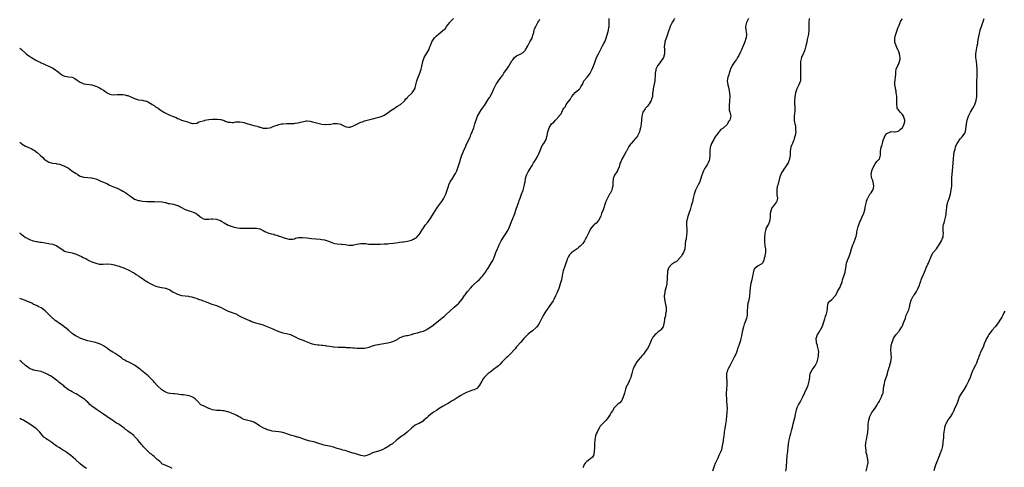
# Model space of a CAD drawing. Units: inches. Extents: x 2562000 to 2565000, y 1530000 to 1533000.
# Drawn here: x 2562000 to 2562505, y 1532317 to 1532546 of the extents above; entities that cross this region are included whole.
import ezdxf

# ---------------------------------------------------------------- set-up
doc = ezdxf.new("R2010")
doc.units = ezdxf.units.IN
doc.header["$MEASUREMENT"] = 0
doc.layers.add('LD25621530_10ft', color=254, linetype='Continuous')

msp = doc.modelspace()

# ---------------------------------------------------------------- linework, layer by layer
at = {"layer": 'LD25621530_10ft'}
for points, elevation in [([(2562000, 1532531.83), (2562001, 1532531.1), (2562003.31, 1532529), (2562004.24, 1532528.24), (2562005, 1532527.66), (2562005.42, 1532527.42), (2562006.03, 1532527), (2562008.28, 1532525.72), (2562009.69, 1532525), (2562010.58, 1532524.58), (2562011, 1532524.33), (2562011.94, 1532523.94), (2562013, 1532523.41), (2562013.3, 1532523.3), (2562015, 1532522.55), (2562015.92, 1532522.08), (2562017, 1532521.57), (2562017.93, 1532521), (2562018.57, 1532520.57), (2562019, 1532520.26), (2562019.71, 1532519.71), (2562021, 1532518.64), (2562022, 1532518), (2562023, 1532517.54), (2562025, 1532517.21), (2562026.91, 1532516.91), (2562027, 1532516.88), (2562028.28, 1532516.28), (2562029.44, 1532515.44), (2562029.98, 1532515), (2562031, 1532514.37), (2562033, 1532513.63), (2562036.96, 1532512.96), (2562038.55, 1532512.55), (2562039, 1532512.38), (2562039.96, 1532511.96), (2562041, 1532511.44), (2562041.78, 1532511), (2562043, 1532510.23), (2562044.93, 1532508.93), (2562046.3, 1532508.3), (2562047, 1532508.12), (2562047.99, 1532507.99), (2562050.05, 1532508.05), (2562051, 1532508.13), (2562052.11, 1532508.11), (2562053, 1532508.07), (2562053.9, 1532507.9), (2562055, 1532507.64), (2562055.5, 1532507.5), (2562057, 1532506.91), (2562059, 1532506.05), (2562060.41, 1532505.59), (2562061, 1532505.42), (2562063, 1532505.09), (2562064.72, 1532504.72), (2562065, 1532504.64), (2562066.08, 1532504.08), (2562067, 1532503.67), (2562067.38, 1532503.38), (2562068.02, 1532503), (2562069, 1532502.36), (2562069.77, 1532501.77), (2562071, 1532501), (2562072.16, 1532500.16), (2562073, 1532499.63), (2562073.95, 1532499), (2562075, 1532498.44), (2562075.96, 1532498.04), (2562077, 1532497.55), (2562078.82, 1532496.82), (2562079, 1532496.74), (2562080.26, 1532496.26), (2562081, 1532495.83), (2562081.65, 1532495.65), (2562083, 1532494.98), (2562085, 1532494.33), (2562086.12, 1532494.12), (2562087, 1532493.75), (2562088.76, 1532493.24), (2562089, 1532493.22), (2562090.66, 1532493.34), (2562091, 1532493.41), (2562092.01, 1532493.99), (2562094.78, 1532494.78), (2562095.08, 1532494.92), (2562097, 1532495.23), (2562099, 1532495.4), (2562099.43, 1532495.43), (2562101, 1532495.4), (2562101.43, 1532495.43), (2562103, 1532495.24), (2562103.25, 1532495.25), (2562105, 1532494.73), (2562105.52, 1532494.48), (2562107, 1532493.93), (2562108.1, 1532493.9), (2562109, 1532493.77), (2562109.75, 1532493.75), (2562111, 1532494.05), (2562111.87, 1532494.13), (2562113, 1532494.02), (2562114.19, 1532493.81), (2562115, 1532493.64), (2562117.12, 1532493), (2562119, 1532492.48), (2562120.2, 1532492.2), (2562121, 1532491.95), (2562121.79, 1532491.79), (2562123, 1532491.37), (2562123.33, 1532491.33), (2562124.49, 1532491), (2562125, 1532490.89), (2562127, 1532490.81), (2562128.12, 1532491), (2562129, 1532491.2), (2562129.31, 1532491.31), (2562131, 1532492.03), (2562132.58, 1532492.58), (2562133, 1532492.75), (2562134.33, 1532493), (2562135, 1532493.1), (2562137, 1532493.21), (2562138.79, 1532493.21), (2562139, 1532493.24), (2562140.79, 1532493.21), (2562141.33, 1532493.33), (2562143, 1532493.51), (2562144.15, 1532493.85), (2562145, 1532494.13), (2562145.7, 1532494.3), (2562147, 1532494.53), (2562147.47, 1532494.53), (2562149, 1532494.41), (2562150.08, 1532494.08), (2562151, 1532493.92), (2562153, 1532493.39), (2562155, 1532492.92), (2562156.71, 1532492.71), (2562157, 1532492.65), (2562158.78, 1532492.78), (2562159, 1532492.77), (2562161, 1532493.14), (2562163, 1532493.22), (2562163.99, 1532493), (2562164.79, 1532492.79), (2562165, 1532492.71), (2562167, 1532491.67), (2562167.51, 1532491.51), (2562169, 1532491.27), (2562169.35, 1532491.35), (2562171, 1532491.89), (2562173, 1532492.94), (2562175, 1532493.86), (2562175.86, 1532494.14), (2562177, 1532494.56), (2562179, 1532495.17), (2562181, 1532495.66), (2562181.77, 1532495.77), (2562183, 1532496.07), (2562184.38, 1532496.38), (2562185, 1532496.55), (2562186.1, 1532497), (2562187, 1532497.41), (2562187.98, 1532498.02), (2562191, 1532500.21), (2562192.71, 1532501.29), (2562193, 1532501.51), (2562193.96, 1532502.04), (2562195.17, 1532502.83), (2562195.4, 1532503), (2562197, 1532504.27), (2562197.64, 1532505), (2562198.23, 1532505.77), (2562199, 1532506.59), (2562199.17, 1532506.83), (2562201, 1532508.59), (2562201.39, 1532509), (2562202.84, 1532511), (2562203, 1532511.47), (2562203.36, 1532513), (2562203.64, 1532514.36), (2562203.79, 1532515), (2562204.45, 1532517), (2562205, 1532518.2), (2562205.31, 1532519), (2562205.46, 1532519.46), (2562206, 1532521), (2562206.2, 1532521.8), (2562206.85, 1532525), (2562207.39, 1532526.61), (2562207.61, 1532527), (2562209, 1532529.26), (2562209.9, 1532531), (2562210.47, 1532532.47), (2562210.8, 1532533.2), (2562211.37, 1532534.63), (2562211.55, 1532535), (2562212.58, 1532536.58), (2562212.9, 1532537.1), (2562213, 1532537.22), (2562213.9, 1532538.1), (2562215, 1532539.05), (2562217, 1532540.67), (2562217.37, 1532541), (2562218.3, 1532541.7), (2562219.11, 1532543), (2562220.7, 1532545), (2562221, 1532545.34), (2562221.86, 1532546.14), (2562222.66, 1532547)], 7990), ([(2562000, 1532437.09), (2562000.09, 1532437), (2562000.6, 1532436.6), (2562001, 1532436.24), (2562001.78, 1532435.78), (2562003, 1532434.83), (2562003.41, 1532434.59), (2562005, 1532433.74), (2562007, 1532433.04), (2562008.71, 1532432.71), (2562009, 1532432.67), (2562010.39, 1532432.39), (2562011, 1532432.38), (2562012.12, 1532432.12), (2562013, 1532432.05), (2562013.86, 1532431.86), (2562015.57, 1532431.57), (2562017, 1532431.26), (2562017.22, 1532431.22), (2562017.9, 1532431), (2562019, 1532430.52), (2562022.23, 1532428.23), (2562023, 1532427.81), (2562023.58, 1532427.58), (2562025, 1532427.29), (2562025.21, 1532427.21), (2562027, 1532426.89), (2562029, 1532426.19), (2562031.74, 1532425), (2562032.58, 1532424.58), (2562033, 1532424.33), (2562033.91, 1532423.91), (2562035, 1532423.22), (2562035.15, 1532423.15), (2562035.41, 1532423), (2562037, 1532422.24), (2562037.97, 1532421.97), (2562039, 1532421.54), (2562040.84, 1532421.16), (2562041, 1532421.15), (2562042.91, 1532421.09), (2562045, 1532421.19), (2562045.17, 1532421.17), (2562047, 1532421.06), (2562048.67, 1532420.67), (2562049, 1532420.62), (2562050.19, 1532420.19), (2562051, 1532420.03), (2562051.72, 1532419.72), (2562053, 1532419.36), (2562053.23, 1532419.23), (2562053.85, 1532419), (2562055.95, 1532418.05), (2562057.96, 1532417), (2562058.59, 1532416.59), (2562059, 1532416.39), (2562059.79, 1532415.79), (2562061, 1532415.12), (2562061.16, 1532415), (2562062.15, 1532414.16), (2562063, 1532413.66), (2562063.93, 1532413), (2562064.54, 1532412.54), (2562065, 1532412.31), (2562065.79, 1532411.79), (2562067, 1532411.09), (2562069, 1532410.1), (2562069.87, 1532409.87), (2562071, 1532409.45), (2562072.83, 1532409.17), (2562073, 1532409.16), (2562074.83, 1532408.83), (2562075, 1532408.79), (2562077, 1532407.9), (2562077.53, 1532407.53), (2562078.76, 1532406.76), (2562079.61, 1532406.39), (2562081, 1532405.67), (2562083, 1532405.05), (2562085, 1532404.77), (2562086.6, 1532404.6), (2562087, 1532404.54), (2562088.28, 1532404.28), (2562089.84, 1532403.84), (2562091, 1532403.42), (2562091.32, 1532403.32), (2562092.26, 1532403), (2562093, 1532402.71), (2562096.62, 1532401.38), (2562098.62, 1532400.62), (2562101, 1532399.85), (2562101.61, 1532399.61), (2562103, 1532399.03), (2562105, 1532397.99), (2562107, 1532397.03), (2562108.48, 1532396.48), (2562109, 1532396.32), (2562109.95, 1532395.95), (2562111.36, 1532395.36), (2562112.01, 1532395), (2562114.02, 1532393.98), (2562116.74, 1532392.74), (2562117, 1532392.56), (2562118.16, 1532392.16), (2562119, 1532391.71), (2562119.55, 1532391.55), (2562121.05, 1532391.05), (2562123, 1532390.54), (2562125, 1532389.89), (2562125.63, 1532389.63), (2562127.34, 1532389), (2562129.85, 1532387.85), (2562131, 1532387.35), (2562131.88, 1532387), (2562133, 1532386.47), (2562135, 1532385.89), (2562137, 1532385.58), (2562139, 1532385.05), (2562141, 1532384.01), (2562141.64, 1532383.64), (2562143, 1532383), (2562145, 1532382.32), (2562146.2, 1532381.8), (2562147, 1532381.49), (2562148.68, 1532380.68), (2562149, 1532380.58), (2562150.16, 1532380.16), (2562151.86, 1532379.86), (2562153, 1532379.72), (2562153.69, 1532379.69), (2562155, 1532379.58), (2562155.5, 1532379.5), (2562157, 1532379.34), (2562157.26, 1532379.26), (2562159, 1532378.96), (2562161, 1532378.66), (2562161.38, 1532378.62), (2562163.49, 1532378.51), (2562165, 1532378.54), (2562165.51, 1532378.49), (2562167, 1532378.48), (2562167.59, 1532378.41), (2562169, 1532378.35), (2562169.71, 1532378.29), (2562171, 1532378.22), (2562171.8, 1532378.2), (2562173, 1532378.08), (2562173.93, 1532378.07), (2562175, 1532377.95), (2562175.99, 1532378.01), (2562177, 1532378.03), (2562177.82, 1532378.18), (2562179.42, 1532378.58), (2562180.54, 1532379), (2562181, 1532379.15), (2562183, 1532379.64), (2562188.68, 1532380.68), (2562189, 1532380.72), (2562191, 1532381.19), (2562192.32, 1532381.68), (2562193, 1532382.05), (2562194.52, 1532383), (2562195, 1532383.25), (2562197, 1532384.08), (2562198.42, 1532384.42), (2562199, 1532384.58), (2562201, 1532385.03), (2562202.51, 1532385.49), (2562204.08, 1532385.92), (2562205.69, 1532386.31), (2562207, 1532386.69), (2562207.23, 1532386.77), (2562209, 1532387.61), (2562212.12, 1532389.88), (2562215, 1532392.07), (2562216.63, 1532393.37), (2562217, 1532393.7), (2562217.76, 1532394.24), (2562219, 1532395.37), (2562220.74, 1532397), (2562220.89, 1532397.11), (2562222.94, 1532399), (2562225, 1532400.72), (2562225.29, 1532401), (2562226.14, 1532401.86), (2562227, 1532403.06), (2562228.31, 1532405), (2562228.61, 1532405.39), (2562229, 1532405.95), (2562229.76, 1532407), (2562231.5, 1532409), (2562232.22, 1532409.78), (2562233.22, 1532410.78), (2562235, 1532412.33), (2562235.72, 1532413), (2562237, 1532414.35), (2562237.52, 1532415), (2562239.01, 1532417), (2562239.78, 1532418.22), (2562240.38, 1532419), (2562241.62, 1532421), (2562242.1, 1532421.9), (2562242.81, 1532423), (2562243.73, 1532425), (2562244.42, 1532427), (2562245.14, 1532429), (2562246.09, 1532431), (2562247.13, 1532433), (2562248.28, 1532435), (2562249, 1532436.01), (2562249.68, 1532437), (2562250.24, 1532437.76), (2562250.86, 1532439), (2562251, 1532439.33), (2562251.64, 1532441), (2562252.38, 1532443), (2562253, 1532444.53), (2562253.24, 1532445), (2562253.43, 1532445.43), (2562254.06, 1532447), (2562254.78, 1532449.22), (2562256.11, 1532453), (2562256.36, 1532453.64), (2562256.83, 1532455), (2562257, 1532455.38), (2562257.58, 1532457), (2562258.36, 1532459), (2562258.96, 1532461), (2562259.23, 1532462.77), (2562259.35, 1532463.35), (2562259.58, 1532465), (2562259.87, 1532466.13), (2562260.23, 1532467), (2562261, 1532468.5), (2562263, 1532471.61), (2562263.73, 1532473), (2562264.22, 1532473.78), (2562265, 1532475.1), (2562266.09, 1532477), (2562266.38, 1532477.62), (2562267.72, 1532481), (2562268.11, 1532481.89), (2562268.91, 1532483), (2562270.15, 1532485), (2562270.6, 1532486.6), (2562270.73, 1532487), (2562271.03, 1532489), (2562271.51, 1532490.49), (2562271.74, 1532491), (2562273, 1532492.96), (2562274.08, 1532493.92), (2562275, 1532495), (2562276.79, 1532497), (2562276.9, 1532497.1), (2562277, 1532497.25), (2562277.84, 1532498.16), (2562278.17, 1532499), (2562279, 1532500.53), (2562279.27, 1532501), (2562280.03, 1532501.97), (2562280.53, 1532503), (2562281, 1532503.71), (2562282.44, 1532505.56), (2562283, 1532506.52), (2562283.23, 1532506.77), (2562283.4, 1532507), (2562285, 1532509.09), (2562287, 1532510.63), (2562287.26, 1532510.74), (2562287.54, 1532511), (2562287.99, 1532511.99), (2562288.64, 1532513), (2562288.79, 1532513.21), (2562289, 1532513.65), (2562289.51, 1532515), (2562291, 1532516.74), (2562291.19, 1532517), (2562292.02, 1532517.98), (2562292.82, 1532519), (2562293, 1532519.29), (2562293.84, 1532521), (2562294.14, 1532521.86), (2562295, 1532524.01), (2562295.33, 1532525), (2562296.09, 1532527), (2562297.01, 1532529), (2562297.68, 1532530.32), (2562298, 1532531), (2562299.1, 1532533), (2562299.76, 1532534.24), (2562300.22, 1532535), (2562301.05, 1532537), (2562301.83, 1532539.83), (2562302.12, 1532541), (2562302.36, 1532542.36), (2562302.45, 1532543), (2562302.44, 1532545), (2562302.55, 1532547)], 7970), ([(2562336.1, 1532547), (2562335.65, 1532546.35), (2562335, 1532545.27), (2562334.88, 1532545.12), (2562334.68, 1532544.68), (2562333.77, 1532543), (2562333.23, 1532541.23), (2562333.14, 1532541), (2562333, 1532540.53), (2562332.1, 1532537.9), (2562331.74, 1532537), (2562331.12, 1532535), (2562330.86, 1532533.14), (2562330.83, 1532532.83), (2562330.89, 1532531), (2562330.87, 1532530.87), (2562330.96, 1532529), (2562330.39, 1532527), (2562328.81, 1532524.81), (2562327.44, 1532523), (2562327.27, 1532522.73), (2562326.64, 1532521.36), (2562326.55, 1532521), (2562326.52, 1532520.52), (2562326.21, 1532519), (2562326.2, 1532518.2), (2562325.89, 1532515), (2562325.8, 1532514.2), (2562325.02, 1532511.02), (2562324.86, 1532509.14), (2562324.8, 1532509), (2562324.76, 1532508.76), (2562324.7, 1532507), (2562324.28, 1532505.72), (2562324.11, 1532505), (2562323, 1532503.23), (2562322.87, 1532503), (2562322.04, 1532501.96), (2562321.21, 1532501), (2562321, 1532500.73), (2562319.86, 1532499), (2562319.61, 1532498.39), (2562319.28, 1532497), (2562318.92, 1532493), (2562318.56, 1532491), (2562318.25, 1532489.75), (2562318.02, 1532489), (2562317.24, 1532487.24), (2562317.15, 1532487), (2562317, 1532486.79), (2562316.23, 1532485.77), (2562315.55, 1532485), (2562315, 1532484.4), (2562313.77, 1532483), (2562313.44, 1532482.56), (2562312.64, 1532481.36), (2562311.34, 1532479), (2562311.23, 1532478.77), (2562310.16, 1532477), (2562309.04, 1532475), (2562308.47, 1532473.53), (2562308.18, 1532473), (2562307.8, 1532471.8), (2562307.59, 1532471), (2562306.85, 1532469.15), (2562306.78, 1532469), (2562306.45, 1532468.45), (2562305.32, 1532466.68), (2562304.7, 1532465.3), (2562304.63, 1532465), (2562304.62, 1532464.62), (2562304.42, 1532463), (2562304.35, 1532461), (2562304.09, 1532460.09), (2562303.84, 1532459), (2562303.63, 1532458.37), (2562303, 1532457.34), (2562302.77, 1532457), (2562301.64, 1532455), (2562301, 1532453.55), (2562300.85, 1532453.16), (2562300.81, 1532453), (2562300.7, 1532452.7), (2562299.36, 1532449), (2562298.67, 1532447), (2562298.27, 1532445.73), (2562297, 1532443.51), (2562295.82, 1532442.18), (2562295, 1532441.47), (2562294.74, 1532441.26), (2562294.47, 1532441), (2562293, 1532439.13), (2562292.3, 1532437.7), (2562291.98, 1532437), (2562290.9, 1532435), (2562290.29, 1532433.71), (2562289.8, 1532433), (2562289, 1532431.71), (2562288.4, 1532431), (2562287.7, 1532430.3), (2562287, 1532429.72), (2562286.03, 1532429), (2562285, 1532428.32), (2562283.1, 1532426.9), (2562283, 1532426.79), (2562282.22, 1532425.78), (2562281.66, 1532425), (2562281, 1532423.68), (2562280.75, 1532423), (2562280.14, 1532421), (2562279.42, 1532419), (2562279.33, 1532418.67), (2562279, 1532417.74), (2562278.76, 1532417), (2562278.2, 1532414.2), (2562277.98, 1532413), (2562277.43, 1532411), (2562276.85, 1532409.15), (2562276.64, 1532408.64), (2562276.03, 1532407), (2562275.72, 1532406.28), (2562275, 1532404.79), (2562274.07, 1532403), (2562273.72, 1532402.29), (2562272.89, 1532401), (2562271.28, 1532398.72), (2562271, 1532398.4), (2562270.05, 1532397), (2562269, 1532395.34), (2562268.22, 1532393.79), (2562267.85, 1532393), (2562267, 1532391.41), (2562266.8, 1532391), (2562266.12, 1532389.88), (2562265.4, 1532389), (2562265, 1532388.56), (2562263.11, 1532386.89), (2562262.03, 1532385.97), (2562261, 1532385.21), (2562260.76, 1532385), (2562259, 1532383.3), (2562258.74, 1532383), (2562257.97, 1532382.03), (2562257, 1532380.93), (2562255.37, 1532379), (2562255.2, 1532378.8), (2562255, 1532378.62), (2562254.27, 1532377.73), (2562251.42, 1532374.58), (2562250.39, 1532373.6), (2562249.7, 1532373), (2562249, 1532372.29), (2562247.65, 1532371), (2562246.35, 1532369.65), (2562245.68, 1532369), (2562245, 1532368.39), (2562243.2, 1532367), (2562241.92, 1532366.08), (2562240.48, 1532365), (2562239, 1532363.59), (2562238.43, 1532363), (2562237.78, 1532362.22), (2562237.11, 1532361), (2562236.04, 1532359), (2562235, 1532357.65), (2562234.65, 1532357.35), (2562233.99, 1532357), (2562233, 1532356.59), (2562232.43, 1532356.43), (2562231, 1532355.99), (2562229.29, 1532355.29), (2562229, 1532355.17), (2562227.59, 1532354.41), (2562226.32, 1532353.68), (2562225, 1532352.82), (2562223, 1532351.58), (2562221.98, 1532351), (2562221, 1532350.37), (2562220.14, 1532349.86), (2562218.58, 1532349), (2562217, 1532348.05), (2562215.31, 1532347), (2562213.92, 1532346.08), (2562212.68, 1532345.32), (2562212.2, 1532345), (2562211, 1532344.1), (2562209.68, 1532343), (2562209.32, 1532342.68), (2562209, 1532342.31), (2562208.28, 1532341.72), (2562207.45, 1532341), (2562207, 1532340.55), (2562205, 1532339.41), (2562204.05, 1532339), (2562203, 1532338.59), (2562202.13, 1532337.87), (2562201, 1532337.04), (2562198.9, 1532335), (2562197, 1532333.47), (2562196.7, 1532333.3), (2562196.27, 1532333), (2562193.5, 1532331), (2562191.27, 1532329), (2562191, 1532328.78), (2562190.38, 1532328.38), (2562189, 1532327.44), (2562188.21, 1532327), (2562187.42, 1532326.58), (2562186.07, 1532325.93), (2562184.62, 1532325.38), (2562183, 1532324.91), (2562181, 1532324.25), (2562179.48, 1532323.48), (2562179, 1532323.27), (2562178.15, 1532323), (2562177, 1532322.68), (2562175, 1532322.95), (2562173.49, 1532323.49), (2562173, 1532323.57), (2562171.95, 1532323.95), (2562171, 1532324.17), (2562170.38, 1532324.38), (2562168.84, 1532324.84), (2562167, 1532325.45), (2562165.76, 1532325.76), (2562165, 1532326.02), (2562163.55, 1532326.45), (2562163, 1532326.58), (2562161, 1532327.18), (2562159, 1532327.7), (2562157.92, 1532327.92), (2562157, 1532328.13), (2562156.27, 1532328.27), (2562155, 1532328.67), (2562154.72, 1532328.72), (2562154.02, 1532329), (2562152.54, 1532329.46), (2562151, 1532329.9), (2562150.12, 1532330.12), (2562149, 1532330.36), (2562147.21, 1532330.79), (2562143.95, 1532331.95), (2562143, 1532332.33), (2562142.45, 1532332.45), (2562141, 1532332.87), (2562139, 1532333.37), (2562135, 1532334.7), (2562133, 1532335.14), (2562131.28, 1532335.28), (2562129.5, 1532335.5), (2562129, 1532335.53), (2562127.98, 1532335.98), (2562127, 1532336.2), (2562126.49, 1532336.49), (2562125.2, 1532337), (2562125, 1532337.09), (2562123, 1532338.26), (2562121.83, 1532339), (2562121.38, 1532339.38), (2562121, 1532339.61), (2562120.1, 1532340.1), (2562118.56, 1532340.56), (2562117, 1532340.86), (2562115, 1532341.48), (2562113.91, 1532342.09), (2562113, 1532342.57), (2562112.26, 1532343), (2562111.51, 1532343.5), (2562110.15, 1532344.15), (2562109, 1532344.57), (2562108.67, 1532344.67), (2562107, 1532345.29), (2562106.59, 1532345.41), (2562105, 1532345.83), (2562104.09, 1532345.91), (2562103, 1532345.96), (2562102.02, 1532345.98), (2562101, 1532345.98), (2562099, 1532346.4), (2562097.23, 1532347), (2562097, 1532347.11), (2562095.75, 1532347.75), (2562095, 1532348.02), (2562094.38, 1532348.38), (2562092.97, 1532349), (2562091, 1532351.04), (2562090.08, 1532352.08), (2562089, 1532352.77), (2562088.87, 1532352.87), (2562087, 1532353.53), (2562085, 1532353.88), (2562083.99, 1532354.01), (2562083, 1532354.16), (2562081.72, 1532354.28), (2562081, 1532354.44), (2562079.48, 1532354.52), (2562079, 1532354.62), (2562077.23, 1532354.77), (2562077, 1532354.81), (2562076.26, 1532355), (2562075.32, 1532355.32), (2562075, 1532355.41), (2562074.04, 1532356.04), (2562073, 1532356.62), (2562072.54, 1532357), (2562071, 1532358.36), (2562070.68, 1532358.68), (2562069, 1532360.55), (2562068.62, 1532361), (2562067, 1532362.76), (2562065.85, 1532363.85), (2562062.54, 1532366.54), (2562062.03, 1532367), (2562061.47, 1532367.47), (2562059.48, 1532369), (2562059, 1532369.33), (2562057, 1532370.38), (2562055.61, 1532371), (2562055, 1532371.25), (2562053.9, 1532371.9), (2562053, 1532372.41), (2562052.24, 1532373), (2562051, 1532373.91), (2562049, 1532375.27), (2562047.87, 1532375.87), (2562047, 1532376.47), (2562046.66, 1532376.66), (2562046.17, 1532377), (2562045, 1532377.91), (2562043, 1532379.25), (2562041.82, 1532379.82), (2562040.39, 1532380.39), (2562038.84, 1532380.83), (2562038.14, 1532381), (2562037.26, 1532381.26), (2562036.59, 1532381.41), (2562035, 1532381.83), (2562033, 1532382.44), (2562031.45, 1532383), (2562031, 1532383.18), (2562029.81, 1532383.81), (2562029, 1532384.16), (2562028.51, 1532384.51), (2562027.69, 1532385), (2562027, 1532385.51), (2562025.24, 1532387), (2562025.12, 1532387.12), (2562025, 1532387.21), (2562024.09, 1532388.09), (2562022.79, 1532389), (2562021.76, 1532389.76), (2562019.85, 1532391), (2562019, 1532391.6), (2562018.22, 1532392.22), (2562017.33, 1532393), (2562017, 1532393.27), (2562015, 1532395.19), (2562014.04, 1532396.04), (2562013, 1532397.09), (2562011, 1532398.61), (2562009.42, 1532399.42), (2562009, 1532399.65), (2562007, 1532400.56), (2562006.73, 1532400.73), (2562006.2, 1532401), (2562005, 1532401.58), (2562004.01, 1532401.99), (2562003, 1532402.5), (2562001.17, 1532403.17), (2562001, 1532403.2), (2562000, 1532403.55)], 7960), ([(2562000, 1532483.63), (2562000.92, 1532482.92), (2562001.31, 1532482.69), (2562003, 1532481.6), (2562006.19, 1532480.19), (2562007, 1532479.78), (2562007.49, 1532479.49), (2562009, 1532478.36), (2562010.55, 1532477), (2562011.82, 1532475.82), (2562012.61, 1532475), (2562013, 1532474.63), (2562013.99, 1532474.01), (2562015, 1532473.34), (2562016.23, 1532473), (2562017, 1532472.82), (2562018.65, 1532472.65), (2562019, 1532472.57), (2562020.38, 1532472.38), (2562021.88, 1532471.88), (2562023, 1532471.37), (2562025, 1532470.26), (2562026.83, 1532469), (2562028.16, 1532468.16), (2562029, 1532467.52), (2562029.32, 1532467.32), (2562029.74, 1532467), (2562031, 1532466.28), (2562033, 1532465.65), (2562035, 1532465.52), (2562036.61, 1532465.39), (2562037, 1532465.38), (2562038.44, 1532465), (2562039, 1532464.83), (2562040.24, 1532464.24), (2562041, 1532463.97), (2562041.63, 1532463.63), (2562043, 1532463.15), (2562045, 1532462.27), (2562045.83, 1532461.83), (2562049, 1532460.34), (2562049.99, 1532459.99), (2562051, 1532459.5), (2562051.37, 1532459.37), (2562052.11, 1532459), (2562053, 1532458.51), (2562054.43, 1532457.57), (2562055.34, 1532457), (2562056.31, 1532456.31), (2562057, 1532455.72), (2562057.48, 1532455.48), (2562059, 1532454.46), (2562059.88, 1532454.12), (2562061, 1532453.74), (2562061.67, 1532453.67), (2562063, 1532453.43), (2562065, 1532453.24), (2562066.83, 1532453.17), (2562067, 1532453.15), (2562068.84, 1532453.16), (2562069.12, 1532453.12), (2562071, 1532453.17), (2562072.93, 1532453.07), (2562074.69, 1532452.69), (2562075, 1532452.65), (2562076.26, 1532452.26), (2562077, 1532452.17), (2562077.94, 1532451.94), (2562079, 1532451.8), (2562081, 1532451.24), (2562081.17, 1532451.17), (2562081.52, 1532451), (2562083, 1532450.16), (2562085, 1532449.14), (2562085.4, 1532449), (2562087, 1532448.39), (2562088.12, 1532448.12), (2562089, 1532447.78), (2562089.58, 1532447.58), (2562090.49, 1532447), (2562091, 1532446.72), (2562092.43, 1532445.57), (2562093, 1532445.12), (2562093.19, 1532445), (2562094.38, 1532444.38), (2562095, 1532444.17), (2562096.1, 1532444.1), (2562097, 1532444.14), (2562098.24, 1532444.24), (2562099, 1532444.34), (2562101, 1532444.15), (2562101.85, 1532443.85), (2562103, 1532443.4), (2562103.71, 1532443), (2562105, 1532442.19), (2562107, 1532441.06), (2562108.51, 1532440.51), (2562110.11, 1532440.11), (2562111.78, 1532439.78), (2562113, 1532439.62), (2562113.57, 1532439.57), (2562115, 1532439.5), (2562115.51, 1532439.51), (2562117, 1532439.49), (2562117.53, 1532439.53), (2562119, 1532439.5), (2562119.54, 1532439.54), (2562121.48, 1532439.48), (2562123, 1532439.24), (2562123.18, 1532439.18), (2562123.53, 1532439), (2562125, 1532438.36), (2562125.88, 1532437.88), (2562127, 1532437.31), (2562127.9, 1532437), (2562128.74, 1532436.74), (2562129, 1532436.65), (2562130.39, 1532436.39), (2562131, 1532436.15), (2562131.92, 1532435.92), (2562133, 1532435.51), (2562133.41, 1532435.41), (2562135.27, 1532434.73), (2562137, 1532434.22), (2562138.07, 1532433.93), (2562139, 1532433.82), (2562140.07, 1532433.93), (2562141, 1532434.12), (2562141.62, 1532434.38), (2562143, 1532434.7), (2562143.23, 1532434.77), (2562145.18, 1532434.82), (2562147.44, 1532434.56), (2562149.75, 1532434.25), (2562151.97, 1532434.03), (2562154.15, 1532433.85), (2562155, 1532433.76), (2562156.5, 1532433.5), (2562157, 1532433.39), (2562159, 1532432.72), (2562160.21, 1532432.21), (2562161, 1532431.93), (2562161.74, 1532431.74), (2562163, 1532431.48), (2562165, 1532431.33), (2562165.32, 1532431.32), (2562167.12, 1532431.12), (2562167.83, 1532431), (2562169, 1532430.83), (2562171, 1532430.88), (2562171.52, 1532431), (2562173, 1532431.39), (2562175, 1532431.75), (2562177, 1532431.66), (2562177.6, 1532431.6), (2562179, 1532431.41), (2562179.4, 1532431.4), (2562181, 1532431.3), (2562183, 1532431.29), (2562185, 1532431.32), (2562187, 1532431.42), (2562187.42, 1532431.42), (2562189, 1532431.58), (2562189.59, 1532431.59), (2562191.87, 1532431.87), (2562193, 1532432.05), (2562194.21, 1532432.21), (2562195, 1532432.33), (2562196.49, 1532432.49), (2562197, 1532432.56), (2562199, 1532432.86), (2562201, 1532433.4), (2562202.09, 1532433.91), (2562203, 1532434.35), (2562203.39, 1532434.61), (2562203.89, 1532435), (2562205, 1532436.22), (2562205.6, 1532437), (2562206.73, 1532439), (2562207, 1532439.4), (2562208.12, 1532441), (2562209.42, 1532442.58), (2562211, 1532444.87), (2562211.84, 1532446.16), (2562212.38, 1532447), (2562214.15, 1532449.85), (2562214.98, 1532451), (2562216.49, 1532453), (2562216.72, 1532453.28), (2562217.5, 1532454.5), (2562217.74, 1532455), (2562218.31, 1532456.31), (2562218.64, 1532457), (2562219, 1532458.01), (2562219.61, 1532459.61), (2562220.08, 1532461), (2562220.29, 1532461.71), (2562221, 1532463.28), (2562222.05, 1532465), (2562223.35, 1532467), (2562223.63, 1532467.63), (2562224.31, 1532469), (2562224.53, 1532469.47), (2562225.99, 1532474.01), (2562226.24, 1532475), (2562226.92, 1532477), (2562227.55, 1532478.45), (2562227.77, 1532479), (2562229, 1532481.65), (2562229.39, 1532482.61), (2562230.18, 1532484.18), (2562231, 1532486.05), (2562231.28, 1532486.72), (2562231.42, 1532487), (2562231.72, 1532487.72), (2562233, 1532491), (2562233.6, 1532493), (2562233.91, 1532494.09), (2562234.21, 1532495), (2562235.02, 1532497), (2562236.13, 1532499), (2562237, 1532500.32), (2562238.47, 1532502.47), (2562240.16, 1532505), (2562241, 1532506.31), (2562241.26, 1532506.74), (2562241.4, 1532507), (2562242.44, 1532509), (2562243.36, 1532511), (2562244.35, 1532513), (2562244.59, 1532513.41), (2562245, 1532514.06), (2562245.66, 1532515), (2562247.14, 1532517), (2562247.95, 1532518.05), (2562248.54, 1532519), (2562250.35, 1532521.65), (2562251, 1532522.69), (2562251.22, 1532523), (2562252.63, 1532525.37), (2562253, 1532525.92), (2562253.88, 1532527), (2562255, 1532527.93), (2562256.79, 1532528.79), (2562257.18, 1532529), (2562258.31, 1532529.69), (2562259, 1532530.22), (2562259.38, 1532530.62), (2562259.65, 1532531), (2562260.75, 1532533), (2562261, 1532533.35), (2562261.87, 1532535), (2562262.97, 1532537), (2562263.43, 1532538.57), (2562263.82, 1532539.82), (2562264.03, 1532541), (2562264.23, 1532541.77), (2562265, 1532543.36), (2562265.98, 1532545), (2562266.38, 1532545.62), (2562267, 1532546.71)], 7980), ([(2562374.06, 1532547), (2562373.03, 1532545), (2562372.53, 1532543), (2562372.72, 1532541), (2562373.01, 1532539.01), (2562372.81, 1532537), (2562372.73, 1532536.73), (2562372.14, 1532535), (2562371.78, 1532534.22), (2562371.34, 1532533), (2562370.39, 1532531), (2562369.93, 1532529.93), (2562369, 1532528.04), (2562368.46, 1532527), (2562367.91, 1532526.09), (2562367.09, 1532525), (2562365.7, 1532523), (2562365.47, 1532522.53), (2562364.86, 1532521.14), (2562364.11, 1532519), (2562363.89, 1532518.11), (2562363.42, 1532517), (2562363.06, 1532515), (2562363.37, 1532513), (2562363.77, 1532511.77), (2562363.94, 1532511), (2562364.14, 1532509.86), (2562364.32, 1532509), (2562364.45, 1532507), (2562364.32, 1532505), (2562364.22, 1532504.22), (2562364.09, 1532503), (2562364.13, 1532501.87), (2562364.05, 1532501), (2562364.08, 1532500.08), (2562364.45, 1532499), (2562364.96, 1532497), (2562364.52, 1532495), (2562363.84, 1532494.16), (2562363.25, 1532493), (2562363, 1532492.72), (2562361.11, 1532490.89), (2562361, 1532490.77), (2562359.88, 1532490.12), (2562359, 1532489.07), (2562358.95, 1532489.05), (2562358.74, 1532488.74), (2562357.41, 1532487), (2562357, 1532486.32), (2562356.48, 1532485.52), (2562356.24, 1532485), (2562355.06, 1532482.94), (2562354.53, 1532481.47), (2562354.42, 1532481), (2562354.2, 1532479), (2562354.22, 1532477), (2562354.03, 1532475), (2562353.8, 1532474.2), (2562353.35, 1532473), (2562353, 1532472.35), (2562352.14, 1532471), (2562351.68, 1532470.32), (2562350.98, 1532469), (2562349.87, 1532466.13), (2562349.59, 1532465), (2562348.87, 1532463), (2562348.28, 1532461.72), (2562346.84, 1532459), (2562346.1, 1532457), (2562345.65, 1532455), (2562345.22, 1532453), (2562344.65, 1532451), (2562344.3, 1532449.7), (2562344.05, 1532449), (2562343.65, 1532447.65), (2562343.49, 1532447), (2562342.74, 1532445), (2562342.67, 1532444.67), (2562342.19, 1532443), (2562342.16, 1532441.84), (2562342.22, 1532441), (2562342.42, 1532439), (2562342.4, 1532438.4), (2562342.41, 1532437), (2562342.27, 1532436.27), (2562342.06, 1532433.94), (2562341.78, 1532433), (2562341.55, 1532431.55), (2562341.53, 1532431), (2562341.37, 1532429), (2562340.7, 1532427), (2562339.97, 1532426.03), (2562339.41, 1532425), (2562339, 1532424.52), (2562337.59, 1532423), (2562337, 1532422.51), (2562335.99, 1532422.01), (2562335, 1532421.22), (2562334.67, 1532421), (2562333, 1532419.2), (2562332.91, 1532419), (2562332.45, 1532417.55), (2562332.45, 1532417), (2562332.49, 1532416.49), (2562332.37, 1532415), (2562332.33, 1532413.67), (2562332.33, 1532413), (2562332.2, 1532412.2), (2562332.09, 1532411), (2562331.94, 1532410.06), (2562331.56, 1532409), (2562331.01, 1532407.01), (2562330.86, 1532405.14), (2562330.83, 1532405), (2562330.83, 1532404.83), (2562330.99, 1532403), (2562331.61, 1532399.61), (2562331.71, 1532399), (2562331.78, 1532397), (2562331.49, 1532395.49), (2562331.37, 1532394.63), (2562330.98, 1532393), (2562330.74, 1532391), (2562330.61, 1532390.61), (2562330.23, 1532389), (2562329, 1532387.33), (2562328.64, 1532387), (2562327.68, 1532386.32), (2562327, 1532385.78), (2562326.58, 1532385.42), (2562326.14, 1532385), (2562325, 1532383.72), (2562324.59, 1532383), (2562324.09, 1532381.91), (2562323.76, 1532381), (2562322.87, 1532379), (2562322.15, 1532377.85), (2562321.59, 1532377), (2562320.06, 1532375), (2562319.63, 1532374.37), (2562318.39, 1532373), (2562316.67, 1532371), (2562315.47, 1532369), (2562315, 1532367.83), (2562314.65, 1532367), (2562314.37, 1532365.63), (2562314.11, 1532365), (2562313.74, 1532363.74), (2562313.63, 1532363), (2562313.45, 1532362.55), (2562313, 1532361.58), (2562312.77, 1532361), (2562312.56, 1532360.56), (2562311.76, 1532359), (2562311.48, 1532358.52), (2562310.94, 1532357), (2562310.34, 1532355), (2562310.06, 1532353.94), (2562309.78, 1532353), (2562309, 1532351.14), (2562308.92, 1532351), (2562308.05, 1532349.95), (2562307, 1532349.28), (2562306.85, 1532349.15), (2562306.69, 1532349), (2562305, 1532347.24), (2562304.84, 1532347), (2562304.15, 1532345.85), (2562303.57, 1532345), (2562303, 1532344.04), (2562302.34, 1532343), (2562301, 1532341.04), (2562298.85, 1532339), (2562297.95, 1532338.05), (2562297.32, 1532337), (2562297, 1532336.53), (2562296.32, 1532335), (2562295.92, 1532334.08), (2562295.57, 1532333), (2562295.13, 1532331), (2562294.98, 1532329.02), (2562294.94, 1532327), (2562294.86, 1532325), (2562294.78, 1532324.78), (2562294.42, 1532323), (2562293.93, 1532322.07), (2562293, 1532321.27), (2562292.51, 1532321), (2562291, 1532319.94), (2562290.18, 1532319), (2562289.7, 1532318.3), (2562289.26, 1532317), (2562289, 1532316.67)], 7950), ([(2562405.16, 1532547), (2562404.95, 1532545), (2562405, 1532543), (2562404.99, 1532541), (2562404.75, 1532539), (2562404.2, 1532536.2), (2562403.94, 1532535), (2562403.75, 1532534.25), (2562403.48, 1532533), (2562402.89, 1532531), (2562402.35, 1532529.65), (2562402.05, 1532529), (2562401.18, 1532527), (2562400.74, 1532525), (2562400.75, 1532524.75), (2562400.74, 1532523), (2562400.77, 1532521), (2562400.75, 1532519), (2562400.79, 1532517.21), (2562400.75, 1532516.75), (2562400.64, 1532515), (2562400.18, 1532513.82), (2562399.88, 1532513), (2562398.88, 1532511), (2562398.17, 1532509), (2562397.92, 1532507.92), (2562397.78, 1532507), (2562397.77, 1532506.23), (2562397.6, 1532505), (2562397.68, 1532503), (2562397.8, 1532501.8), (2562397.81, 1532501), (2562397.78, 1532499.78), (2562397.72, 1532498.28), (2562397.53, 1532497), (2562397.42, 1532495.42), (2562397.44, 1532495), (2562397.68, 1532493.68), (2562397.76, 1532493), (2562398.08, 1532492.08), (2562398.2, 1532491), (2562398.18, 1532489.82), (2562398.28, 1532489), (2562397.99, 1532487), (2562397.51, 1532485.51), (2562397.42, 1532485), (2562397, 1532484), (2562396.55, 1532483), (2562396.14, 1532481.86), (2562395.7, 1532481), (2562395.37, 1532479), (2562395.33, 1532478.67), (2562395.39, 1532477), (2562395.14, 1532475.14), (2562395.11, 1532475), (2562394.53, 1532473.47), (2562394.33, 1532473), (2562393.04, 1532470.96), (2562392.18, 1532469.82), (2562391.6, 1532469), (2562391, 1532467.87), (2562390.58, 1532467), (2562390.15, 1532465.85), (2562389, 1532461.54), (2562388.82, 1532460.82), (2562388.52, 1532459), (2562388.65, 1532457.35), (2562388.62, 1532457), (2562388.62, 1532456.62), (2562388.94, 1532455), (2562388.55, 1532453.45), (2562388.39, 1532453), (2562386.87, 1532451), (2562386.08, 1532449.92), (2562385.58, 1532449), (2562385.19, 1532447), (2562385.2, 1532446.8), (2562385.11, 1532445), (2562384.78, 1532443), (2562384.34, 1532441.66), (2562383.95, 1532441), (2562383, 1532439.32), (2562382.89, 1532439), (2562382.44, 1532437), (2562382.44, 1532436.44), (2562382.29, 1532435), (2562382.3, 1532433), (2562382.28, 1532432.28), (2562382.44, 1532431), (2562382.44, 1532430.44), (2562382.7, 1532429), (2562382.7, 1532427), (2562382.44, 1532425.56), (2562382.36, 1532425), (2562382.09, 1532424.09), (2562381.85, 1532423), (2562381, 1532421.35), (2562380.82, 1532421.18), (2562380.49, 1532421), (2562379, 1532420.23), (2562377.4, 1532419), (2562377.19, 1532418.81), (2562376.59, 1532417.41), (2562376.45, 1532416.45), (2562375.91, 1532414.09), (2562375.71, 1532413), (2562375.22, 1532411.22), (2562375, 1532410.24), (2562374.8, 1532409), (2562374.7, 1532407), (2562374.58, 1532405), (2562374.47, 1532404.47), (2562374.23, 1532403), (2562374.03, 1532401.97), (2562373.77, 1532401), (2562373.51, 1532399.51), (2562373.45, 1532399), (2562373.31, 1532397.31), (2562373.34, 1532397), (2562373.26, 1532395.26), (2562373.32, 1532395), (2562373.32, 1532394.68), (2562373, 1532393.34), (2562372.95, 1532393.05), (2562372.91, 1532392.91), (2562372.18, 1532391), (2562371.77, 1532390.23), (2562371.5, 1532389), (2562371.02, 1532386.98), (2562370.68, 1532385.32), (2562370.4, 1532384.4), (2562370.12, 1532383), (2562369.98, 1532382.02), (2562369, 1532379.38), (2562368.88, 1532379), (2562368.36, 1532377.64), (2562368.23, 1532377), (2562367.8, 1532375.8), (2562367.49, 1532375), (2562366.54, 1532373), (2562365, 1532369.98), (2562364.42, 1532369), (2562363.79, 1532367.79), (2562363.34, 1532367), (2562363.23, 1532366.77), (2562363, 1532365.93), (2562362.78, 1532365.22), (2562362.75, 1532365), (2562362.76, 1532364.76), (2562362.69, 1532363), (2562362.88, 1532361), (2562362.94, 1532359), (2562362.75, 1532357), (2562362.75, 1532356.75), (2562362.61, 1532355), (2562362.61, 1532353.39), (2562362.68, 1532352.68), (2562362.76, 1532351), (2562362.91, 1532349), (2562363.01, 1532347), (2562362.93, 1532345.07), (2562362.73, 1532343), (2562362.6, 1532341.4), (2562362.53, 1532341), (2562362.28, 1532339), (2562362.08, 1532337.92), (2562361.94, 1532337), (2562361.59, 1532335), (2562361.54, 1532334.46), (2562361.29, 1532333), (2562361.07, 1532331.06), (2562361.07, 1532330.94), (2562360.84, 1532329.16), (2562360.74, 1532328.74), (2562360.42, 1532327), (2562360.12, 1532325.88), (2562359.77, 1532325), (2562358.86, 1532323), (2562358.32, 1532321.68), (2562357.97, 1532321), (2562357, 1532318.86), (2562356.49, 1532317.51), (2562356.26, 1532317), (2562355.47, 1532315)], 7940), ([(2562393.25, 1532315), (2562393.5, 1532317), (2562393.58, 1532318.42), (2562393.68, 1532319), (2562393.75, 1532319.75), (2562393.78, 1532321), (2562393.88, 1532322.12), (2562393.94, 1532323), (2562394.04, 1532324.04), (2562394.17, 1532325), (2562394.25, 1532325.75), (2562394.36, 1532327), (2562394.57, 1532329), (2562394.95, 1532331), (2562395.43, 1532333), (2562395.71, 1532334.29), (2562395.93, 1532335), (2562396.27, 1532336.27), (2562396.54, 1532337.46), (2562397, 1532339.2), (2562397.42, 1532341), (2562397.91, 1532343), (2562398.14, 1532344.14), (2562398.47, 1532345.53), (2562398.77, 1532347), (2562399, 1532347.62), (2562399.65, 1532349), (2562400.16, 1532349.84), (2562400.85, 1532351), (2562401.89, 1532353), (2562403, 1532355.23), (2562404.14, 1532357.86), (2562404.58, 1532359), (2562405, 1532360.34), (2562405.18, 1532361), (2562405.45, 1532363), (2562405.56, 1532363.56), (2562405.73, 1532365), (2562406.47, 1532366.47), (2562406.69, 1532367), (2562407, 1532367.37), (2562408.17, 1532369), (2562409, 1532370.37), (2562409.31, 1532371), (2562409.85, 1532373), (2562409.91, 1532374.09), (2562410.03, 1532375), (2562410.06, 1532376.06), (2562409.95, 1532377), (2562409.57, 1532378.43), (2562409.52, 1532379), (2562409.44, 1532379.44), (2562409, 1532380.7), (2562408.88, 1532381), (2562408.82, 1532383), (2562409, 1532383.48), (2562409.52, 1532385), (2562410.08, 1532385.92), (2562410.71, 1532387), (2562411, 1532387.46), (2562411.88, 1532389), (2562412.21, 1532389.79), (2562412.6, 1532391), (2562413.16, 1532393), (2562413.63, 1532394.37), (2562413.84, 1532395), (2562414.38, 1532397), (2562414.59, 1532398.59), (2562414.59, 1532399), (2562414.94, 1532401.06), (2562415.84, 1532402.16), (2562416.8, 1532403), (2562417, 1532403.15), (2562418.79, 1532405.21), (2562419, 1532405.56), (2562419.76, 1532407), (2562420.79, 1532408.79), (2562421, 1532409.25), (2562421.48, 1532410.52), (2562421.74, 1532411), (2562422.1, 1532412.1), (2562422.35, 1532413), (2562423, 1532414.86), (2562423.59, 1532417), (2562423.85, 1532418.15), (2562423.95, 1532419), (2562424.4, 1532421.6), (2562425, 1532423.39), (2562425.72, 1532425), (2562426.44, 1532427), (2562426.96, 1532428.96), (2562427.6, 1532431), (2562428.04, 1532432.04), (2562428.42, 1532433), (2562428.57, 1532433.43), (2562429.19, 1532435), (2562429.22, 1532435.22), (2562429.62, 1532437), (2562429.71, 1532437.71), (2562430, 1532439), (2562430.38, 1532440.38), (2562430.68, 1532441.32), (2562431.21, 1532442.79), (2562431.68, 1532443.68), (2562432.25, 1532445), (2562432.44, 1532445.56), (2562433.2, 1532447), (2562433.23, 1532447.23), (2562433.71, 1532449), (2562433.93, 1532450.07), (2562434, 1532451), (2562434.38, 1532452.38), (2562434.6, 1532453.4), (2562435, 1532454.28), (2562435.18, 1532454.82), (2562435.26, 1532455), (2562435.62, 1532455.62), (2562436.36, 1532457), (2562437, 1532457.69), (2562437.54, 1532458.46), (2562437.84, 1532459), (2562438.11, 1532460.11), (2562438.41, 1532461), (2562438.24, 1532462.24), (2562437.9, 1532463.9), (2562437.39, 1532465), (2562436.94, 1532467), (2562437.24, 1532469), (2562437.46, 1532469.46), (2562438.14, 1532471), (2562439, 1532472.5), (2562439.44, 1532473), (2562440.09, 1532473.91), (2562441, 1532474.7), (2562441.12, 1532474.88), (2562441.23, 1532475), (2562441.74, 1532477), (2562441.83, 1532478.17), (2562441.79, 1532479), (2562441.95, 1532479.95), (2562442.19, 1532481), (2562442.39, 1532481.61), (2562442.78, 1532483), (2562443, 1532483.9), (2562443.3, 1532485), (2562443.74, 1532486.26), (2562444.11, 1532487), (2562445, 1532488.08), (2562446.86, 1532489), (2562447, 1532489.04), (2562448.93, 1532488.93), (2562449.24, 1532489), (2562451, 1532489.3), (2562451.85, 1532490.15), (2562452.95, 1532491), (2562453, 1532491.05), (2562453.96, 1532493), (2562454.19, 1532494.19), (2562454.25, 1532495), (2562453.98, 1532495.98), (2562453.56, 1532497), (2562453, 1532497.84), (2562451.87, 1532499), (2562451.48, 1532499.48), (2562451, 1532500.16), (2562450.55, 1532500.55), (2562450.33, 1532501), (2562450.35, 1532501.65), (2562450.09, 1532503), (2562450.11, 1532504.11), (2562450.22, 1532505), (2562450.11, 1532507), (2562450, 1532508), (2562449.78, 1532509), (2562449.73, 1532509.73), (2562449.42, 1532511), (2562449.45, 1532511.45), (2562449.2, 1532513), (2562449.18, 1532514.82), (2562449.29, 1532515.29), (2562449.47, 1532517), (2562449.58, 1532518.42), (2562449.69, 1532519.69), (2562449.86, 1532521), (2562450.67, 1532523), (2562451, 1532523.5), (2562451.56, 1532525), (2562451.8, 1532526.2), (2562451.87, 1532527), (2562451.78, 1532527.78), (2562451.59, 1532529), (2562451, 1532530.49), (2562450.82, 1532530.82), (2562450.75, 1532531), (2562450.19, 1532532.19), (2562449.76, 1532533), (2562449.15, 1532534.85), (2562449.11, 1532535), (2562449.14, 1532537), (2562449.54, 1532538.46), (2562449.67, 1532539), (2562450.35, 1532541), (2562450.5, 1532541.5), (2562451.06, 1532542.94), (2562451.17, 1532543.17), (2562451.88, 1532545), (2562452.22, 1532545.78), (2562453, 1532546.87)], 7930), ([(2562434.34, 1532315), (2562434.99, 1532316.99), (2562435.28, 1532318.72), (2562435.36, 1532319), (2562435.41, 1532319.41), (2562435.31, 1532321), (2562435, 1532322.67), (2562434.9, 1532323), (2562434.5, 1532324.5), (2562434.42, 1532325), (2562434.39, 1532325.61), (2562434.17, 1532327), (2562434.14, 1532328.14), (2562434.18, 1532329), (2562434.31, 1532329.69), (2562434.51, 1532331), (2562435, 1532333), (2562435.32, 1532334.68), (2562435.35, 1532335), (2562435.46, 1532337), (2562435.5, 1532339), (2562435.77, 1532341), (2562436.35, 1532343), (2562437.34, 1532345), (2562438.06, 1532345.94), (2562438.78, 1532347), (2562439, 1532347.28), (2562440.14, 1532349), (2562440.45, 1532349.55), (2562441, 1532350.37), (2562441.22, 1532350.78), (2562441.31, 1532351), (2562442.29, 1532353), (2562442.45, 1532353.55), (2562443, 1532354.78), (2562443.08, 1532355), (2562443.11, 1532355.11), (2562443.38, 1532357), (2562443.42, 1532358.58), (2562443.79, 1532359.79), (2562444.02, 1532361), (2562444.74, 1532363), (2562445, 1532363.78), (2562445.32, 1532365), (2562445.41, 1532365.41), (2562445.87, 1532367), (2562446.26, 1532368.26), (2562446.51, 1532369), (2562446.61, 1532369.39), (2562447.12, 1532371), (2562447.15, 1532371.15), (2562447.42, 1532373), (2562447.29, 1532374.71), (2562447.31, 1532375.31), (2562447.12, 1532377), (2562447.25, 1532379), (2562447.3, 1532379.3), (2562447.71, 1532381), (2562448.1, 1532381.9), (2562448.5, 1532383), (2562449, 1532383.79), (2562449.86, 1532385), (2562451.29, 1532386.71), (2562451.5, 1532387), (2562452.76, 1532389), (2562452.84, 1532389.16), (2562453, 1532389.5), (2562453.64, 1532391), (2562454.53, 1532393.47), (2562455.03, 1532394.97), (2562456.28, 1532397.72), (2562456.61, 1532399), (2562456.99, 1532400.99), (2562457.45, 1532402.55), (2562457.66, 1532403), (2562458.61, 1532404.61), (2562458.82, 1532405), (2562459, 1532405.28), (2562459.75, 1532406.25), (2562460.25, 1532407), (2562461, 1532408.44), (2562461.75, 1532410.25), (2562461.97, 1532411), (2562462.43, 1532412.43), (2562462.68, 1532413), (2562463, 1532413.89), (2562463.83, 1532415.83), (2562464.35, 1532417), (2562465, 1532418.63), (2562465.12, 1532418.88), (2562465.28, 1532419.28), (2562466.03, 1532421), (2562466.35, 1532421.65), (2562466.89, 1532423), (2562467.76, 1532425), (2562468.18, 1532425.82), (2562468.88, 1532427), (2562469, 1532427.18), (2562470.44, 1532429), (2562471, 1532429.79), (2562471.53, 1532430.47), (2562473, 1532433), (2562473.61, 1532434.39), (2562473.86, 1532435), (2562473.98, 1532435.98), (2562474.06, 1532437), (2562473.91, 1532438.09), (2562473.88, 1532439), (2562473.98, 1532441), (2562474.27, 1532441.73), (2562474.54, 1532443), (2562475.09, 1532445), (2562475.44, 1532446.56), (2562475.48, 1532447.48), (2562475.82, 1532450.18), (2562475.89, 1532451), (2562476.14, 1532452.14), (2562476.36, 1532453), (2562476.56, 1532453.44), (2562477, 1532454.76), (2562477.71, 1532457), (2562477.91, 1532458.09), (2562478.1, 1532459), (2562478.26, 1532460.26), (2562478.3, 1532461), (2562478.36, 1532462.36), (2562478.35, 1532463), (2562478.4, 1532464.4), (2562478.39, 1532465), (2562478.42, 1532465.58), (2562478.55, 1532467), (2562478.78, 1532469), (2562478.96, 1532471), (2562479.18, 1532475), (2562479.21, 1532475.21), (2562479.34, 1532477), (2562479.56, 1532478.44), (2562479.71, 1532479), (2562480.07, 1532480.07), (2562480.31, 1532481), (2562480.47, 1532481.53), (2562481, 1532482.83), (2562481.06, 1532482.94), (2562482.67, 1532485.33), (2562483, 1532485.74), (2562483.64, 1532486.36), (2562484.28, 1532487), (2562485, 1532488.24), (2562485.31, 1532489), (2562485.59, 1532490.41), (2562485.7, 1532491.7), (2562486.04, 1532494.04), (2562486.22, 1532495), (2562486.94, 1532497), (2562487.7, 1532498.3), (2562488.02, 1532499), (2562489.13, 1532501), (2562489.76, 1532502.24), (2562490.11, 1532503), (2562490.81, 1532505), (2562490.85, 1532505.15), (2562491.14, 1532506.86), (2562491.15, 1532507), (2562491.14, 1532507.14), (2562491.2, 1532509), (2562491.15, 1532510.85), (2562491.13, 1532511.13), (2562491.13, 1532513), (2562491.21, 1532514.79), (2562491.21, 1532515.21), (2562491.32, 1532517), (2562491.37, 1532518.63), (2562491.41, 1532519.41), (2562491.38, 1532521), (2562491.22, 1532523.22), (2562490.97, 1532525), (2562490.77, 1532527), (2562490.75, 1532528.75), (2562490.77, 1532529), (2562490.98, 1532530.98), (2562491.39, 1532533), (2562491.69, 1532534.31), (2562491.79, 1532535), (2562492.15, 1532537), (2562492.25, 1532537.75), (2562492.92, 1532540.92), (2562492.93, 1532541.07), (2562493, 1532541.32), (2562493.55, 1532543), (2562493.91, 1532543.91), (2562494.49, 1532545.51), (2562494.89, 1532547)], 7920), ([(2562505.59, 1532397), (2562505, 1532396.08), (2562504.48, 1532395), (2562504.03, 1532393.97), (2562503, 1532392.4), (2562502.19, 1532391), (2562500.83, 1532389.17), (2562498.96, 1532387), (2562498.12, 1532385.88), (2562497.44, 1532385), (2562497, 1532384.3), (2562496.24, 1532383), (2562495.84, 1532382.16), (2562495, 1532380.2), (2562494.58, 1532379), (2562494.14, 1532377.86), (2562493, 1532375.56), (2562492.74, 1532375), (2562492.3, 1532373.7), (2562491.99, 1532373), (2562491.45, 1532371.45), (2562491.32, 1532371), (2562491.23, 1532370.77), (2562491, 1532370.32), (2562490.39, 1532369), (2562489.3, 1532367), (2562489, 1532366.32), (2562488.49, 1532365), (2562487.79, 1532363), (2562486.98, 1532361), (2562485.95, 1532359), (2562484.66, 1532357), (2562483.31, 1532355), (2562483, 1532354.4), (2562482.23, 1532353), (2562481.79, 1532351.79), (2562481.52, 1532351), (2562481.4, 1532350.6), (2562481, 1532349.48), (2562480.59, 1532348.59), (2562479.8, 1532347), (2562479.51, 1532346.49), (2562479, 1532345.24), (2562478.9, 1532345.1), (2562478.87, 1532345), (2562478.72, 1532344.72), (2562477.66, 1532343), (2562477, 1532342.03), (2562476.54, 1532341.46), (2562476.32, 1532341), (2562475.55, 1532339.55), (2562475.23, 1532339), (2562475.16, 1532338.84), (2562475, 1532338.28), (2562474.68, 1532337.32), (2562474.6, 1532337), (2562474.31, 1532335), (2562474.16, 1532333.84), (2562474.12, 1532333), (2562474.1, 1532332.1), (2562473.82, 1532330.18), (2562473.75, 1532329), (2562473.39, 1532327), (2562473, 1532325.76), (2562472.78, 1532325.22), (2562472.56, 1532324.56), (2562471.65, 1532322.35), (2562471.19, 1532321), (2562471, 1532320.57), (2562469.95, 1532317.95), (2562469.6, 1532317), (2562469.17, 1532315.17)], 7910), ([(2562078.31, 1532316.31), (2562077, 1532317.05), (2562075, 1532317.78), (2562073, 1532318.76), (2562072.72, 1532319), (2562071.87, 1532319.87), (2562071, 1532320.61), (2562070.82, 1532320.82), (2562070.63, 1532321), (2562069, 1532322.37), (2562068.29, 1532323), (2562067.58, 1532323.58), (2562067, 1532324), (2562066.47, 1532324.47), (2562065, 1532325.86), (2562063.88, 1532327), (2562063.46, 1532327.46), (2562063, 1532328.05), (2562062.54, 1532328.54), (2562061, 1532330.5), (2562060.59, 1532331), (2562059.83, 1532331.83), (2562059, 1532332.78), (2562058.76, 1532333), (2562057, 1532334.46), (2562056.2, 1532335), (2562055.47, 1532335.47), (2562055, 1532335.89), (2562054.33, 1532336.33), (2562053.62, 1532337), (2562053, 1532337.47), (2562051, 1532338.88), (2562050.82, 1532339), (2562049.61, 1532339.61), (2562049, 1532340.04), (2562048.4, 1532340.4), (2562047.62, 1532341), (2562047, 1532341.42), (2562044.77, 1532343), (2562043, 1532344.19), (2562042.53, 1532344.53), (2562041, 1532345.56), (2562039.49, 1532346.51), (2562038.76, 1532347), (2562037, 1532348.34), (2562036.64, 1532348.64), (2562036.25, 1532349), (2562035, 1532350.28), (2562034.14, 1532351), (2562033.54, 1532351.54), (2562033, 1532351.98), (2562032.36, 1532352.36), (2562031, 1532353.3), (2562029, 1532354.54), (2562028.19, 1532355), (2562027, 1532355.61), (2562026.12, 1532356.12), (2562025, 1532356.71), (2562023, 1532358.21), (2562022.6, 1532358.61), (2562022.15, 1532359), (2562021.49, 1532359.49), (2562021, 1532359.81), (2562020.33, 1532360.34), (2562019.53, 1532361), (2562019, 1532361.39), (2562017, 1532362.98), (2562015.75, 1532363.75), (2562015, 1532364.24), (2562014.45, 1532364.45), (2562013, 1532365.21), (2562012.63, 1532365.37), (2562011, 1532365.96), (2562009, 1532366.42), (2562007.3, 1532366.7), (2562007, 1532366.77), (2562006.84, 1532366.84), (2562006.41, 1532367), (2562005.45, 1532367.45), (2562005, 1532367.6), (2562004.22, 1532368.22), (2562003, 1532369.07), (2562000.95, 1532370.95), (2562000, 1532371.76)], 7950), ([(2562034.23, 1532316.23), (2562033, 1532317.2), (2562031, 1532318.69), (2562030.65, 1532319), (2562029, 1532320.56), (2562028.56, 1532321), (2562026.3, 1532323), (2562024.32, 1532324.32), (2562023.44, 1532325), (2562021.91, 1532325.91), (2562021, 1532326.55), (2562020.32, 1532327), (2562019.48, 1532327.48), (2562019, 1532327.83), (2562018.27, 1532328.27), (2562017.38, 1532329), (2562017, 1532329.29), (2562015.99, 1532330.01), (2562015, 1532330.69), (2562014.43, 1532331), (2562013.53, 1532331.53), (2562013, 1532332.04), (2562012.42, 1532332.42), (2562011.96, 1532333), (2562011, 1532334.08), (2562010.26, 1532335), (2562009.62, 1532335.62), (2562009, 1532336.28), (2562008.63, 1532336.63), (2562008.19, 1532337), (2562007, 1532337.88), (2562005.27, 1532339), (2562003.84, 1532339.84), (2562003, 1532340.37), (2562002.59, 1532340.59), (2562001.9, 1532341), (2562001, 1532341.48), (2562000, 1532341.94)], 7940)]:
    msp.add_lwpolyline(points, dxfattribs=dict(at, elevation=elevation))

doc.saveas('drawing.dxf')
